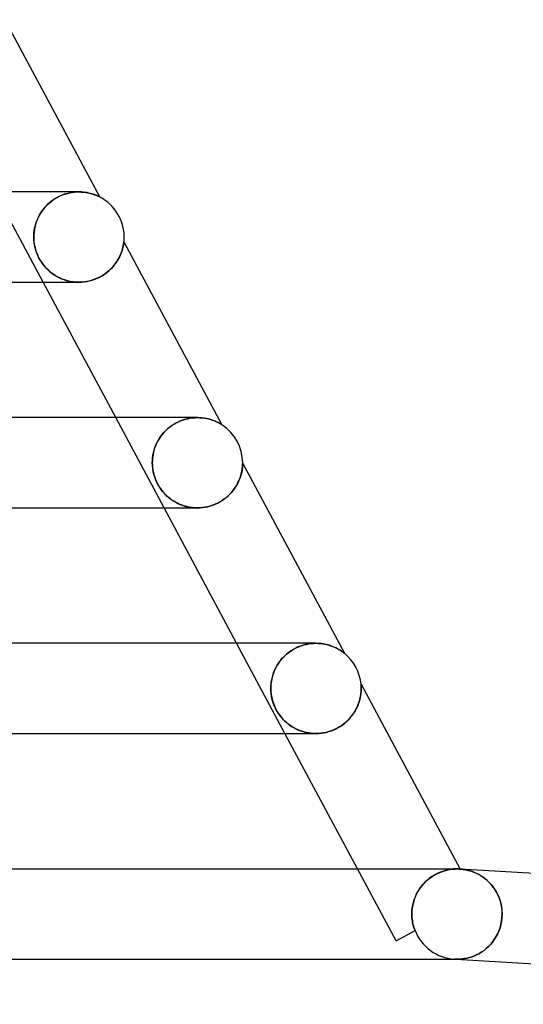
# Model space of a CAD drawing. Units: millimetres. Extents: x -310 to 310, y -2 to 200.
# Drawn here: x 249 to 271, y -2 to 42 of the extents above; entities that cross this region are included whole.
import ezdxf

# ---------------------------------------------------------------- set-up
doc = ezdxf.new("R2010")
doc.units = ezdxf.units.MM
doc.layers.add('HIDDEN', color=7, linetype='Continuous')
doc.layers.add('THICK', color=7, linetype='Continuous')

msp = doc.modelspace()

# ---------------------------------------------------------------- linework, layer by layer
at = {"layer": 'HIDDEN'}
for p, q in [((249.66, 30), (247.517, 34)), ((250.016, 33.58), (250.111, 33.649)), ((250.128, 33.661), (250.031, 33.592)), ((250.111, 33.649), (250.21, 33.713)), ((250.228, 33.724), (250.128, 33.661)), ((250.21, 33.713), (250.311, 33.77)), ((250.331, 33.78), (250.228, 33.724)), ((250.311, 33.77), (250.415, 33.821)), ((250.435, 33.83), (250.331, 33.78)), ((250.415, 33.821), (250.521, 33.865)), ((250.54, 33.872), (250.435, 33.83)), ((250.521, 33.865), (250.627, 33.903)), ((250.645, 33.909), (250.54, 33.872)), ((250.627, 33.903), (250.734, 33.934)), ((250.75, 33.938), (250.645, 33.909)), ((250.734, 33.934), (250.84, 33.959)), ((250.853, 33.961), (250.75, 33.938)), ((250.84, 33.959), (250.944, 33.977)), ((250.955, 33.979), (250.853, 33.961)), ((250.944, 33.977), (251.047, 33.99)), ((251.055, 33.991), (250.955, 33.979)), ((251.047, 33.99), (251.149, 33.998)), ((251.153, 33.998), (251.055, 33.991)), ((251.149, 33.998), (251.248, 34)), ((251.248, 34), (251.153, 33.998)), ((251.343, 33.998), (251.248, 34)), ((251.435, 33.991), (251.343, 33.998)), ((251.522, 33.981), (251.435, 33.991)), ((251.605, 33.968), (251.522, 33.981)), ((251.682, 33.952), (251.605, 33.968)), ((251.755, 33.935), (251.682, 33.952)), ((251.823, 33.916), (251.755, 33.935)), ((251.886, 33.896), (251.823, 33.916)), ((251.943, 33.876), (251.886, 33.896)), ((251.995, 33.856), (251.943, 33.876)), ((252.041, 33.836), (251.995, 33.856)), ((252.081, 33.819), (252.041, 33.836)), ((252.115, 33.803), (252.081, 33.819)), ((252.141, 33.79), (252.115, 33.803)), ((252.161, 33.781), (252.141, 33.79)), ((252.172, 33.775), (252.161, 33.781)), ((252.177, 33.772), (252.172, 33.775)), ((249.618, 33.166), (249.552, 33.069)), ((249.556, 33.075), (249.619, 33.168)), ((249.689, 33.26), (249.618, 33.166)), ((249.619, 33.168), (249.687, 33.257)), ((249.687, 33.257), (249.761, 33.344)), ((249.766, 33.35), (249.689, 33.26)), ((249.761, 33.344), (249.841, 33.427)), ((249.85, 33.436), (249.766, 33.35)), ((249.841, 33.427), (249.926, 33.506)), ((249.938, 33.517), (249.85, 33.436)), ((249.926, 33.506), (250.016, 33.58)), ((250.031, 33.592), (249.938, 33.517)), ((249.394, 32.761), (249.354, 32.655)), ((249.366, 32.688), (249.405, 32.786)), ((249.441, 32.866), (249.394, 32.761)), ((249.405, 32.786), (249.449, 32.884)), ((249.493, 32.969), (249.441, 32.866)), ((249.449, 32.884), (249.5, 32.981)), ((249.552, 33.069), (249.493, 32.969)), ((249.5, 32.981), (249.556, 33.075)), ((249.255, 32.194), (249.267, 32.292)), ((249.272, 32.328), (249.257, 32.218)), ((249.267, 32.292), (249.283, 32.391)), ((249.293, 32.438), (249.272, 32.328)), ((249.283, 32.391), (249.305, 32.49)), ((249.321, 32.547), (249.293, 32.438)), ((249.305, 32.49), (249.333, 32.589)), ((249.354, 32.655), (249.321, 32.547)), ((249.333, 32.589), (249.366, 32.688)), ((249.249, 32.109), (249.246, 32)), ((249.246, 32), (249.248, 32.097)), ((249.25, 31.878), (249.246, 32)), ((249.246, 32), (249.249, 31.904)), ((249.248, 32.097), (249.255, 32.194)), ((249.257, 32.218), (249.249, 32.109)), ((249.249, 31.904), (249.256, 31.809)), ((249.261, 31.758), (249.25, 31.878)), ((249.256, 31.809), (249.267, 31.716)), ((249.28, 31.639), (249.261, 31.758)), ((249.267, 31.716), (249.283, 31.623)), ((249.305, 31.523), (249.28, 31.639)), ((249.283, 31.623), (249.303, 31.532)), ((249.303, 31.532), (249.327, 31.441)), ((249.337, 31.408), (249.305, 31.523)), ((249.327, 31.441), (249.356, 31.35)), ((253.158, 31.406), (253.179, 31.478)), ((253.179, 31.478), (253.196, 31.544)), ((253.196, 31.544), (253.21, 31.605)), ((253.21, 31.605), (253.22, 31.658)), ((253.22, 31.658), (253.227, 31.703)), ((253.227, 31.703), (253.233, 31.738)), ((253.233, 31.738), (253.236, 31.763)), ((253.236, 31.763), (253.238, 31.779)), ((253.238, 31.779), (253.239, 31.787)), ((253.239, 31.787), (253.239, 31.789)), ((249.376, 31.294), (249.337, 31.408)), ((249.356, 31.35), (249.39, 31.259)), ((249.423, 31.181), (249.376, 31.294)), ((249.39, 31.259), (249.429, 31.168)), ((249.477, 31.07), (249.423, 31.181)), ((249.429, 31.168), (249.472, 31.079)), ((249.472, 31.079), (249.52, 30.991)), ((249.537, 30.964), (249.477, 31.07)), ((249.52, 30.991), (249.573, 30.906)), ((252.924, 30.912), (252.977, 30.998)), ((252.977, 30.998), (253.024, 31.083)), ((253.024, 31.083), (253.065, 31.167)), ((253.065, 31.167), (253.101, 31.25)), ((253.101, 31.25), (253.132, 31.33)), ((253.132, 31.33), (253.158, 31.406)), ((249.603, 30.862), (249.537, 30.964)), ((249.573, 30.906), (249.63, 30.824)), ((249.673, 30.766), (249.603, 30.862)), ((249.63, 30.824), (249.69, 30.746)), ((249.748, 30.676), (249.673, 30.766)), ((249.69, 30.746), (249.753, 30.671)), ((249.826, 30.592), (249.748, 30.676)), ((249.753, 30.671), (249.819, 30.6)), ((249.819, 30.6), (249.889, 30.532)), ((249.91, 30.513), (249.826, 30.592)), ((252.567, 30.501), (252.651, 30.579)), ((252.651, 30.579), (252.728, 30.659)), ((252.728, 30.659), (252.8, 30.742)), ((252.8, 30.742), (252.865, 30.827)), ((252.865, 30.827), (252.924, 30.912)), ((249.889, 30.532), (249.962, 30.467)), ((249.998, 30.437), (249.91, 30.513)), ((249.962, 30.467), (250.039, 30.405)), ((250.092, 30.367), (249.998, 30.437)), ((250.039, 30.405), (250.12, 30.347)), ((250.19, 30.301), (250.092, 30.367)), ((250.12, 30.347), (250.204, 30.293)), ((250.293, 30.241), (250.19, 30.301)), ((250.204, 30.293), (250.291, 30.242)), ((250.291, 30.242), (250.383, 30.195)), ((250.4, 30.187), (250.293, 30.241)), ((250.383, 30.195), (250.478, 30.153)), ((250.511, 30.139), (250.4, 30.187)), ((250.478, 30.153), (250.577, 30.115)), ((250.625, 30.098), (250.511, 30.139)), ((250.577, 30.115), (250.68, 30.081)), ((251.831, 30.089), (251.947, 30.128)), ((251.947, 30.128), (252.062, 30.176)), ((252.062, 30.176), (252.172, 30.229)), ((252.172, 30.229), (252.279, 30.289)), ((252.279, 30.289), (252.38, 30.355)), ((252.38, 30.355), (252.477, 30.426)), ((252.477, 30.426), (252.567, 30.501)), ((250.742, 30.064), (250.625, 30.098)), ((250.68, 30.081), (250.785, 30.053)), ((250.862, 30.037), (250.742, 30.064)), ((250.785, 30.053), (250.895, 30.031)), ((250.984, 30.017), (250.862, 30.037)), ((250.895, 30.031), (251.007, 30.014)), ((251.109, 30.005), (250.984, 30.017)), ((251.007, 30.014), (251.121, 30.004)), ((251.234, 30), (251.109, 30.005)), ((251.121, 30.004), (251.236, 30)), ((251.236, 30), (251.354, 30.003)), ((251.243, 30), (251.243, 30)), ((251.354, 30.003), (251.473, 30.013)), ((251.473, 30.013), (251.593, 30.031)), ((251.593, 30.031), (251.712, 30.056)), ((251.712, 30.056), (251.831, 30.089)), ((255.017, 20), (252.874, 24)), ((256.282, 23.989), (256.391, 23.997)), ((256.395, 23.998), (256.293, 23.99)), ((256.391, 23.997), (256.497, 24)), ((256.496, 24), (256.395, 23.998)), ((256.597, 23.997), (256.496, 24)), ((256.694, 23.99), (256.597, 23.997)), ((255.173, 23.504), (255.274, 23.586)), ((255.27, 23.583), (255.183, 23.512)), ((255.362, 23.65), (255.27, 23.583)), ((255.274, 23.586), (255.379, 23.662)), ((255.458, 23.712), (255.362, 23.65)), ((255.379, 23.662), (255.488, 23.73)), ((255.558, 23.768), (255.458, 23.712)), ((255.488, 23.73), (255.6, 23.79)), ((255.66, 23.819), (255.558, 23.768)), ((255.6, 23.79), (255.714, 23.842)), ((255.764, 23.863), (255.66, 23.819)), ((255.714, 23.842), (255.829, 23.887)), ((255.87, 23.9), (255.764, 23.863)), ((255.829, 23.887), (255.943, 23.923)), ((255.976, 23.932), (255.87, 23.9)), ((255.943, 23.923), (256.058, 23.952)), ((256.083, 23.957), (255.976, 23.932)), ((256.058, 23.952), (256.171, 23.974)), ((256.188, 23.977), (256.083, 23.957)), ((256.171, 23.974), (256.282, 23.989)), ((256.293, 23.99), (256.188, 23.977)), ((256.787, 23.979), (256.694, 23.99)), ((256.876, 23.963), (256.787, 23.979)), ((256.961, 23.945), (256.876, 23.963)), ((257.041, 23.924), (256.961, 23.945)), ((257.117, 23.902), (257.041, 23.924)), ((257.187, 23.877), (257.117, 23.902)), ((257.252, 23.852), (257.187, 23.877)), ((257.312, 23.827), (257.252, 23.852)), ((257.367, 23.802), (257.312, 23.827)), ((257.418, 23.777), (257.367, 23.802)), ((257.462, 23.753), (257.418, 23.777)), ((257.5, 23.732), (257.462, 23.753)), ((257.532, 23.713), (257.5, 23.732)), ((257.555, 23.699), (257.532, 23.713)), ((257.571, 23.689), (257.555, 23.699)), ((257.579, 23.684), (257.571, 23.689)), ((257.582, 23.682), (257.579, 23.684)), ((254.884, 23.189), (254.823, 23.101)), ((254.835, 23.118), (254.909, 23.222)), ((254.951, 23.274), (254.884, 23.189)), ((254.909, 23.222), (254.991, 23.321)), ((255.023, 23.356), (254.951, 23.274)), ((254.991, 23.321), (255.079, 23.415)), ((255.1, 23.436), (255.023, 23.356)), ((255.079, 23.415), (255.173, 23.504)), ((255.183, 23.512), (255.1, 23.436)), ((254.634, 22.735), (254.6, 22.641)), ((254.613, 22.677), (254.657, 22.791)), ((254.674, 22.828), (254.634, 22.735)), ((254.657, 22.791), (254.709, 22.903)), ((254.718, 22.92), (254.674, 22.828)), ((254.709, 22.903), (254.768, 23.012)), ((254.768, 23.011), (254.718, 22.92)), ((254.768, 23.012), (254.835, 23.118)), ((254.823, 23.101), (254.768, 23.011)), ((254.514, 22.269), (254.504, 22.178)), ((254.508, 22.221), (254.524, 22.334)), ((254.528, 22.361), (254.514, 22.269)), ((254.524, 22.334), (254.546, 22.448)), ((254.547, 22.454), (254.528, 22.361)), ((254.546, 22.448), (254.575, 22.562)), ((254.571, 22.547), (254.547, 22.454)), ((254.6, 22.641), (254.571, 22.547)), ((254.575, 22.562), (254.613, 22.677)), ((254.497, 22), (254.499, 22.11)), ((254.498, 22.088), (254.497, 22)), ((254.501, 21.872), (254.497, 22)), ((254.497, 22), (254.5, 21.891)), ((254.504, 22.178), (254.498, 22.088)), ((254.499, 22.11), (254.508, 22.221)), ((254.5, 21.891), (254.509, 21.786)), ((254.514, 21.744), (254.501, 21.872)), ((258.488, 21.792), (258.493, 21.835)), ((258.493, 21.835), (258.496, 21.873)), ((258.496, 21.873), (258.497, 21.905)), ((258.497, 21.905), (258.499, 21.93)), ((258.499, 21.948), (258.5, 21.96)), ((258.499, 21.93), (258.499, 21.948)), ((258.5, 21.967), (258.5, 21.969)), ((258.5, 21.96), (258.5, 21.967)), ((254.509, 21.786), (254.523, 21.681)), ((254.535, 21.615), (254.514, 21.744)), ((254.523, 21.681), (254.543, 21.575)), ((254.565, 21.486), (254.535, 21.615)), ((254.543, 21.575), (254.57, 21.469)), ((254.604, 21.357), (254.565, 21.486)), ((254.57, 21.469), (254.602, 21.362)), ((258.397, 21.373), (258.419, 21.443)), ((258.419, 21.443), (258.437, 21.51)), ((258.437, 21.51), (258.452, 21.573)), ((258.452, 21.573), (258.465, 21.634)), ((258.465, 21.634), (258.475, 21.691)), ((258.475, 21.691), (258.483, 21.744)), ((258.483, 21.744), (258.488, 21.792)), ((254.602, 21.362), (254.641, 21.257)), ((254.653, 21.229), (254.604, 21.357)), ((254.641, 21.257), (254.686, 21.153)), ((254.711, 21.102), (254.653, 21.229)), ((254.686, 21.153), (254.737, 21.052)), ((254.779, 20.977), (254.711, 21.102)), ((254.737, 21.052), (254.793, 20.954)), ((254.857, 20.857), (254.779, 20.977)), ((254.793, 20.954), (254.853, 20.862)), ((258.176, 20.917), (258.225, 20.996)), ((258.225, 20.996), (258.269, 21.074)), ((258.269, 21.074), (258.307, 21.151)), ((258.307, 21.151), (258.341, 21.227)), ((258.341, 21.227), (258.371, 21.301)), ((258.371, 21.301), (258.397, 21.373)), ((254.853, 20.862), (254.918, 20.774)), ((254.938, 20.748), (254.857, 20.857)), ((254.918, 20.774), (254.985, 20.692)), ((255.019, 20.653), (254.938, 20.748)), ((254.985, 20.692), (255.055, 20.615)), ((255.095, 20.574), (255.019, 20.653)), ((255.055, 20.615), (255.128, 20.543)), ((255.162, 20.511), (255.095, 20.574)), ((255.128, 20.543), (255.202, 20.476)), ((255.227, 20.455), (255.162, 20.511)), ((257.771, 20.461), (257.852, 20.533)), ((257.852, 20.533), (257.928, 20.606)), ((257.928, 20.606), (257.998, 20.682)), ((257.998, 20.682), (258.063, 20.759)), ((258.063, 20.759), (258.122, 20.838)), ((258.122, 20.838), (258.176, 20.917)), ((255.202, 20.476), (255.279, 20.414)), ((255.296, 20.401), (255.227, 20.455)), ((255.279, 20.414), (255.359, 20.355)), ((255.368, 20.349), (255.296, 20.401)), ((255.359, 20.355), (255.444, 20.299)), ((255.444, 20.299), (255.368, 20.349)), ((255.523, 20.252), (255.444, 20.299)), ((255.444, 20.299), (255.533, 20.247)), ((255.606, 20.209), (255.523, 20.252)), ((255.533, 20.247), (255.626, 20.199)), ((255.693, 20.168), (255.606, 20.209)), ((255.626, 20.199), (255.723, 20.155)), ((255.783, 20.131), (255.693, 20.168)), ((255.723, 20.155), (255.824, 20.116)), ((255.877, 20.098), (255.783, 20.131)), ((255.824, 20.116), (255.929, 20.082)), ((255.974, 20.069), (255.877, 20.098)), ((255.929, 20.082), (256.037, 20.053)), ((256.951, 20.053), (257.066, 20.084)), ((257.066, 20.084), (257.178, 20.121)), ((257.178, 20.121), (257.287, 20.165)), ((257.287, 20.165), (257.393, 20.214)), ((257.393, 20.214), (257.495, 20.269)), ((257.495, 20.269), (257.592, 20.329)), ((257.592, 20.329), (257.684, 20.394)), ((257.684, 20.394), (257.771, 20.461)), ((256.073, 20.045), (255.974, 20.069)), ((256.037, 20.053), (256.147, 20.03)), ((256.175, 20.026), (256.073, 20.045)), ((256.147, 20.03), (256.259, 20.014)), ((256.279, 20.012), (256.175, 20.026)), ((256.259, 20.014), (256.373, 20.004)), ((256.385, 20.003), (256.279, 20.012)), ((256.373, 20.004), (256.488, 20)), ((256.493, 20), (256.385, 20.003)), ((256.488, 20), (256.604, 20.003)), ((256.604, 20.003), (256.72, 20.013)), ((256.72, 20.013), (256.836, 20.03)), ((256.836, 20.03), (256.951, 20.053)), ((260.374, 10), (258.231, 14)), ((261.405, 13.971), (261.289, 13.948)), ((261.316, 13.954), (261.427, 13.975)), ((261.52, 13.987), (261.405, 13.971)), ((261.427, 13.975), (261.536, 13.989)), ((261.634, 13.997), (261.52, 13.987)), ((261.536, 13.989), (261.642, 13.997)), ((261.746, 14), (261.634, 13.997)), ((261.642, 13.997), (261.746, 14)), ((261.861, 13.997), (261.746, 14)), ((261.974, 13.987), (261.861, 13.997)), ((262.083, 13.971), (261.974, 13.987)), ((262.187, 13.951), (262.083, 13.971)), ((260.451, 13.527), (260.366, 13.451)), ((260.44, 13.518), (260.541, 13.599)), ((260.541, 13.599), (260.451, 13.527)), ((260.541, 13.599), (260.646, 13.673)), ((260.636, 13.666), (260.541, 13.599)), ((260.737, 13.729), (260.636, 13.666)), ((260.646, 13.673), (260.755, 13.74)), ((260.841, 13.786), (260.737, 13.729)), ((260.755, 13.74), (260.866, 13.798)), ((260.95, 13.836), (260.841, 13.786)), ((260.866, 13.798), (260.979, 13.848)), ((261.061, 13.88), (260.95, 13.836)), ((260.979, 13.848), (261.092, 13.891)), ((261.174, 13.918), (261.061, 13.88)), ((261.092, 13.891), (261.205, 13.926)), ((261.289, 13.948), (261.174, 13.918)), ((261.205, 13.926), (261.316, 13.954)), ((262.287, 13.925), (262.187, 13.951)), ((262.381, 13.897), (262.287, 13.925)), ((262.469, 13.865), (262.381, 13.897)), ((262.552, 13.831), (262.469, 13.865)), ((262.628, 13.796), (262.552, 13.831)), ((262.699, 13.76), (262.628, 13.796)), ((262.763, 13.724), (262.699, 13.76)), ((262.821, 13.689), (262.763, 13.724)), ((262.872, 13.655), (262.821, 13.689)), ((262.916, 13.625), (262.872, 13.655)), ((262.952, 13.599), (262.916, 13.625)), ((262.978, 13.579), (262.952, 13.599)), ((262.995, 13.566), (262.978, 13.579)), ((263.004, 13.558), (262.995, 13.566)), ((263.007, 13.556), (263.004, 13.558)), ((260.028, 13.027), (260.096, 13.134)), ((260.087, 13.121), (260.031, 13.034)), ((260.148, 13.207), (260.087, 13.121)), ((260.096, 13.134), (260.172, 13.237)), ((260.215, 13.291), (260.148, 13.207)), ((260.172, 13.237), (260.255, 13.336)), ((260.288, 13.372), (260.215, 13.291)), ((260.255, 13.336), (260.345, 13.43)), ((260.366, 13.451), (260.288, 13.372)), ((260.345, 13.43), (260.44, 13.518)), ((259.829, 12.573), (259.867, 12.689)), ((259.863, 12.678), (259.834, 12.589)), ((259.898, 12.767), (259.863, 12.678)), ((259.867, 12.689), (259.913, 12.803)), ((259.937, 12.857), (259.898, 12.767)), ((259.913, 12.803), (259.967, 12.917)), ((259.982, 12.945), (259.937, 12.857)), ((259.967, 12.917), (260.028, 13.027)), ((260.031, 13.034), (259.982, 12.945)), ((259.75, 12.113), (259.76, 12.227)), ((259.761, 12.244), (259.753, 12.161)), ((259.76, 12.227), (259.776, 12.342)), ((259.773, 12.328), (259.761, 12.244)), ((259.789, 12.414), (259.773, 12.328)), ((259.776, 12.342), (259.799, 12.458)), ((259.809, 12.501), (259.789, 12.414)), ((259.799, 12.458), (259.829, 12.573)), ((259.834, 12.589), (259.809, 12.501)), ((259.747, 12), (259.75, 12.113)), ((259.749, 12.08), (259.747, 12)), ((259.751, 11.886), (259.747, 12)), ((259.747, 12), (259.752, 11.862)), ((259.753, 12.161), (259.749, 12.08)), ((259.761, 11.773), (259.751, 11.886)), ((259.752, 11.862), (259.767, 11.727)), ((263.729, 11.725), (263.737, 11.787)), ((263.737, 11.787), (263.743, 11.847)), ((263.742, 12.182), (263.742, 12.185)), ((263.742, 12.175), (263.742, 12.182)), ((263.743, 12.163), (263.742, 12.175)), ((263.744, 12.147), (263.743, 12.163)), ((263.743, 11.847), (263.747, 11.902)), ((263.746, 12.127), (263.744, 12.147)), ((263.747, 12.104), (263.746, 12.127)), ((263.748, 12.079), (263.747, 12.104)), ((263.747, 11.902), (263.749, 11.953)), ((263.749, 12.053), (263.748, 12.079)), ((263.749, 12.027), (263.749, 12.053)), ((263.749, 12), (263.749, 12.027)), ((263.749, 11.953), (263.749, 12)), ((259.777, 11.664), (259.761, 11.773)), ((259.767, 11.727), (259.79, 11.596)), ((259.798, 11.557), (259.777, 11.664)), ((259.79, 11.596), (259.82, 11.47)), ((259.824, 11.455), (259.798, 11.557)), ((259.82, 11.47), (259.858, 11.348)), ((259.853, 11.361), (259.824, 11.455)), ((259.885, 11.275), (259.853, 11.361)), ((259.858, 11.348), (259.902, 11.231)), ((263.618, 11.294), (263.645, 11.37)), ((263.645, 11.37), (263.668, 11.445)), ((263.668, 11.445), (263.689, 11.518)), ((263.689, 11.518), (263.705, 11.589)), ((263.705, 11.589), (263.719, 11.658)), ((263.719, 11.658), (263.729, 11.725)), ((259.918, 11.195), (259.885, 11.275)), ((259.902, 11.231), (259.954, 11.117)), ((259.954, 11.118), (259.918, 11.195)), ((259.995, 11.04), (259.954, 11.118)), ((259.954, 11.117), (260.012, 11.008)), ((260.039, 10.962), (259.995, 11.04)), ((260.012, 11.008), (260.075, 10.905)), ((260.088, 10.886), (260.039, 10.962)), ((263.419, 10.906), (263.468, 10.984)), ((263.468, 10.984), (263.512, 11.062)), ((263.512, 11.062), (263.551, 11.14)), ((263.551, 11.14), (263.587, 11.217)), ((263.587, 11.217), (263.618, 11.294)), ((260.075, 10.905), (260.141, 10.811)), ((260.139, 10.813), (260.088, 10.886)), ((260.194, 10.743), (260.139, 10.813)), ((260.141, 10.811), (260.208, 10.724)), ((260.25, 10.676), (260.194, 10.743)), ((260.208, 10.724), (260.278, 10.644)), ((260.307, 10.614), (260.25, 10.676)), ((260.278, 10.644), (260.35, 10.57)), ((260.365, 10.556), (260.307, 10.614)), ((260.35, 10.57), (260.423, 10.502)), ((260.422, 10.502), (260.365, 10.556)), ((260.483, 10.451), (260.422, 10.502)), ((260.423, 10.502), (260.498, 10.439)), ((263.018, 10.459), (263.099, 10.529)), ((263.099, 10.529), (263.173, 10.602)), ((263.173, 10.602), (263.243, 10.676)), ((263.243, 10.676), (263.306, 10.751)), ((263.306, 10.751), (263.365, 10.828)), ((263.365, 10.828), (263.419, 10.906)), ((260.548, 10.4), (260.483, 10.451)), ((260.498, 10.439), (260.578, 10.377)), ((260.616, 10.351), (260.548, 10.4)), ((260.578, 10.377), (260.664, 10.319)), ((260.688, 10.303), (260.616, 10.351)), ((260.664, 10.319), (260.754, 10.264)), ((260.765, 10.257), (260.688, 10.303)), ((260.754, 10.264), (260.849, 10.213)), ((260.846, 10.214), (260.765, 10.257)), ((260.93, 10.174), (260.846, 10.214)), ((260.849, 10.213), (260.949, 10.166)), ((261.019, 10.137), (260.93, 10.174)), ((260.949, 10.166), (261.054, 10.124)), ((261.113, 10.103), (261.019, 10.137)), ((261.054, 10.124), (261.162, 10.087)), ((261.21, 10.073), (261.113, 10.103)), ((261.162, 10.087), (261.274, 10.056)), ((261.31, 10.048), (261.21, 10.073)), ((261.274, 10.056), (261.387, 10.032)), ((261.413, 10.028), (261.31, 10.048)), ((262.089, 10.03), (262.205, 10.054)), ((262.205, 10.054), (262.319, 10.085)), ((262.319, 10.085), (262.432, 10.122)), ((262.432, 10.122), (262.54, 10.166)), ((262.54, 10.166), (262.645, 10.215)), ((262.645, 10.215), (262.746, 10.27)), ((262.746, 10.27), (262.842, 10.329)), ((262.842, 10.329), (262.933, 10.393)), ((262.933, 10.393), (263.018, 10.459)), ((261.387, 10.032), (261.503, 10.015)), ((261.519, 10.013), (261.413, 10.028)), ((261.503, 10.015), (261.62, 10.004)), ((261.628, 10.003), (261.519, 10.013)), ((261.62, 10.004), (261.739, 10)), ((261.74, 10), (261.628, 10.003)), ((261.739, 10), (261.856, 10.003)), ((261.856, 10.003), (261.973, 10.013)), ((261.973, 10.013), (262.089, 10.03)), ((265.293, 0.819), (263.588, 4)), ((267.488, 3.934), (267.392, 3.907)), ((267.4, 3.909), (267.495, 3.936)), ((267.579, 3.956), (267.488, 3.934)), ((267.495, 3.936), (267.586, 3.957)), ((267.665, 3.972), (267.579, 3.956)), ((267.586, 3.957), (267.672, 3.973)), ((267.746, 3.984), (267.665, 3.972)), ((267.672, 3.973), (267.753, 3.985)), ((267.82, 3.992), (267.746, 3.984)), ((267.753, 3.985), (267.827, 3.993)), ((267.889, 3.997), (267.82, 3.992)), ((267.827, 3.993), (267.895, 3.997)), ((267.889, 4), (267.841, 4)), ((267.929, 4), (267.889, 4)), ((267.951, 3.999), (267.889, 3.997)), ((267.895, 3.997), (267.955, 4)), ((267.961, 4), (267.929, 4)), ((268.005, 4), (267.951, 3.999)), ((267.955, 4), (268.008, 4)), ((267.984, 4), (267.961, 4)), ((268, 4), (267.984, 4)), ((268.008, 4), (268, 4)), ((268.008, 4), (268.043, 4)), ((268.043, 4), (268.073, 3.999)), ((268.073, 3.999), (268.097, 3.998)), ((268.097, 3.998), (268.114, 3.997)), ((268.114, 3.997), (268.124, 3.996)), ((268.124, 3.996), (268.128, 3.996)), ((268.128, 3.996), (268.253, 3.984)), ((268.128, 3.996), (268.128, 3.996)), ((268.253, 3.984), (268.375, 3.964)), ((268.375, 3.964), (268.497, 3.937)), ((268.497, 3.937), (268.616, 3.903)), ((266.682, 3.511), (266.587, 3.423)), ((266.592, 3.427), (266.687, 3.515)), ((266.781, 3.591), (266.682, 3.511)), ((266.687, 3.515), (266.787, 3.595)), ((266.882, 3.663), (266.781, 3.591)), ((266.787, 3.595), (266.89, 3.668)), ((266.986, 3.728), (266.882, 3.663)), ((266.89, 3.668), (266.993, 3.732)), ((267.09, 3.784), (266.986, 3.728)), ((266.993, 3.732), (267.097, 3.787)), ((267.192, 3.832), (267.09, 3.784)), ((267.097, 3.787), (267.199, 3.835)), ((267.294, 3.873), (267.192, 3.832)), ((267.199, 3.835), (267.301, 3.876)), ((267.392, 3.907), (267.294, 3.873)), ((267.301, 3.876), (267.4, 3.909)), ((268.616, 3.903), (268.732, 3.861)), ((268.732, 3.861), (268.846, 3.812)), ((268.846, 3.812), (268.957, 3.755)), ((268.957, 3.755), (269.064, 3.692)), ((269.064, 3.692), (269.168, 3.622)), ((269.168, 3.622), (269.269, 3.544)), ((269.269, 3.544), (269.366, 3.458)), ((266.334, 3.118), (266.264, 3.006)), ((266.266, 3.01), (266.337, 3.123)), ((266.412, 3.225), (266.334, 3.118)), ((266.337, 3.123), (266.416, 3.231)), ((266.496, 3.327), (266.412, 3.225)), ((266.416, 3.231), (266.501, 3.333)), ((266.587, 3.423), (266.496, 3.327)), ((266.501, 3.333), (266.592, 3.427)), ((269.366, 3.458), (269.46, 3.363)), ((269.46, 3.363), (269.548, 3.261)), ((269.548, 3.261), (269.631, 3.151)), ((269.631, 3.151), (269.708, 3.032)), ((266.099, 2.644), (266.061, 2.518)), ((266.062, 2.521), (266.1, 2.647)), ((266.146, 2.768), (266.099, 2.644)), ((266.1, 2.647), (266.148, 2.772)), ((266.201, 2.889), (266.146, 2.768)), ((266.148, 2.772), (266.203, 2.893)), ((266.264, 3.006), (266.201, 2.889)), ((266.203, 2.893), (266.266, 3.01)), ((269.708, 3.032), (269.778, 2.905)), ((269.778, 2.905), (269.84, 2.77)), ((269.84, 2.77), (269.893, 2.628)), ((269.893, 2.628), (269.935, 2.478)), ((265.998, 2.131), (266.011, 2.262)), ((266.01, 2.261), (265.998, 2.131)), ((266.032, 2.39), (266.01, 2.261)), ((266.011, 2.262), (266.032, 2.392)), ((266.032, 2.392), (266.062, 2.521)), ((266.061, 2.518), (266.032, 2.39)), ((269.935, 2.478), (269.967, 2.323)), ((269.967, 2.323), (269.986, 2.163)), ((265.998, 2.131), (265.994, 2)), ((265.994, 2), (265.998, 2.131)), ((265.994, 2), (265.995, 1.926)), ((265.995, 1.926), (265.994, 2)), ((265.995, 1.926), (265.999, 1.852)), ((265.999, 1.852), (265.995, 1.926)), ((265.999, 1.852), (266.006, 1.777)), ((266.006, 1.778), (265.999, 1.852)), ((266.016, 1.704), (266.006, 1.778)), ((266.006, 1.777), (266.016, 1.703)), ((269.986, 1.844), (269.968, 1.689)), ((269.986, 2.163), (269.993, 2)), ((269.993, 2), (269.986, 1.844)), ((266.029, 1.63), (266.016, 1.704)), ((266.016, 1.703), (266.029, 1.63)), ((266.029, 1.63), (266.044, 1.556)), ((266.044, 1.557), (266.029, 1.63)), ((266.062, 1.484), (266.044, 1.557)), ((266.044, 1.556), (266.062, 1.483)), ((266.083, 1.411), (266.062, 1.484)), ((266.062, 1.483), (266.083, 1.411)), ((266.083, 1.411), (266.107, 1.339)), ((266.107, 1.339), (266.083, 1.411)), ((266.107, 1.339), (266.133, 1.269)), ((266.133, 1.269), (266.107, 1.339)), ((269.898, 1.39), (269.847, 1.249)), ((269.938, 1.537), (269.898, 1.39)), ((269.968, 1.689), (269.938, 1.537)), ((265.293, 0.819), (266.133, 1.269)), ((266.133, 1.269), (266.134, 1.269)), ((266.134, 1.269), (266.136, 1.27)), ((266.136, 1.27), (266.136, 1.271)), ((266.136, 1.271), (266.137, 1.271)), ((266.137, 1.271), (266.137, 1.271)), ((266.137, 1.271), (266.138, 1.271)), ((269.719, 0.987), (269.643, 0.868)), ((269.787, 1.114), (269.719, 0.987)), ((269.847, 1.249), (269.787, 1.114)), ((269.288, 0.473), (269.19, 0.395)), ((269.384, 0.56), (269.288, 0.473)), ((269.475, 0.654), (269.384, 0.56)), ((269.562, 0.757), (269.475, 0.654)), ((269.643, 0.868), (269.562, 0.757)), ((267.883, 0.003), (267.901, 0.002)), ((267.883, 0.003), (267.94, 0)), ((267.901, 0.002), (267.883, 0.003)), ((267.901, 0.002), (267.92, 0.002)), ((267.92, 0.002), (267.901, 0.002)), ((267.92, 0.002), (267.939, 0.001)), ((267.939, 0.001), (267.92, 0.002)), ((267.939, 0.001), (267.958, 0)), ((267.958, 0), (267.939, 0.001)), ((267.958, 0), (267.977, 0)), ((267.977, 0), (267.958, 0)), ((267.977, 0), (267.996, 0)), ((267.996, 0), (267.977, 0)), ((268.108, 0.003), (267.996, 0)), ((268.22, 0.012), (268.108, 0.003)), ((268.331, 0.028), (268.22, 0.012)), ((268.442, 0.05), (268.331, 0.028)), ((268.553, 0.078), (268.442, 0.05)), ((268.663, 0.113), (268.553, 0.078)), ((268.771, 0.155), (268.663, 0.113)), ((268.879, 0.204), (268.771, 0.155)), ((268.985, 0.26), (268.879, 0.204)), ((269.089, 0.324), (268.985, 0.26)), ((269.19, 0.395), (269.089, 0.324))]:
    msp.add_line(p, q, dxfattribs=at)
msp.add_arc((268, 2), 2, 201.372, 266.6339, dxfattribs=at)
at = {"layer": 'THICK'}
for p, q in [((247.966, 41.632), (252.177, 33.772)), ((251.245, 34), (126.949, 34)), ((251.248, 34), (251.351, 33.997)), ((251.351, 33.997), (251.45, 33.989)), ((251.45, 33.989), (251.545, 33.978)), ((251.545, 33.978), (251.636, 33.962)), ((251.636, 33.962), (251.722, 33.943)), ((251.722, 33.943), (251.802, 33.922)), ((251.802, 33.922), (251.876, 33.899)), ((251.876, 33.899), (251.943, 33.876)), ((251.943, 33.876), (252.002, 33.853)), ((252.002, 33.853), (252.054, 33.831)), ((252.054, 33.831), (252.097, 33.812)), ((252.097, 33.812), (252.13, 33.796)), ((252.13, 33.796), (252.153, 33.785)), ((252.153, 33.785), (252.167, 33.777)), ((252.167, 33.777), (252.174, 33.774)), ((252.174, 33.774), (252.177, 33.772)), ((253.178, 31.474), (253.159, 31.408)), ((253.194, 31.535), (253.178, 31.474)), ((253.207, 31.591), (253.194, 31.535)), ((253.217, 31.642), (253.207, 31.591)), ((253.225, 31.686), (253.217, 31.642)), ((253.23, 31.722), (253.225, 31.686)), ((253.234, 31.749), (253.23, 31.722)), ((253.237, 31.769), (253.234, 31.749)), ((253.238, 31.781), (253.237, 31.769)), ((253.239, 31.787), (253.238, 31.781)), ((253.239, 31.789), (257.582, 23.682)), ((253.239, 31.789), (253.239, 31.787)), ((252.994, 31.029), (252.946, 30.946)), ((253.037, 31.11), (252.994, 31.029)), ((253.075, 31.189), (253.037, 31.11)), ((253.107, 31.265), (253.075, 31.189)), ((253.135, 31.338), (253.107, 31.265)), ((253.159, 31.408), (253.135, 31.338)), ((252.686, 30.615), (252.605, 30.535)), ((252.761, 30.696), (252.686, 30.615)), ((252.829, 30.779), (252.761, 30.696)), ((252.89, 30.863), (252.829, 30.779)), ((252.946, 30.946), (252.89, 30.863)), ((251.986, 30.143), (251.865, 30.099)), ((252.103, 30.195), (251.986, 30.143)), ((252.215, 30.253), (252.103, 30.195)), ((252.322, 30.316), (252.215, 30.253)), ((252.423, 30.385), (252.322, 30.316)), ((252.518, 30.459), (252.423, 30.385)), ((252.605, 30.535), (252.518, 30.459)), ((128.035, 30), (251.243, 30)), ((252.874, 24), (249.66, 30)), ((251.361, 30.003), (251.234, 30)), ((251.488, 30.015), (251.361, 30.003)), ((251.615, 30.035), (251.488, 30.015)), ((251.741, 30.063), (251.615, 30.035)), ((251.865, 30.099), (251.741, 30.063)), ((256.495, 24), (129.638, 24)), ((256.497, 24), (256.604, 23.997)), ((256.604, 23.997), (256.708, 23.989)), ((256.708, 23.989), (256.806, 23.976)), ((256.806, 23.976), (256.9, 23.959)), ((256.9, 23.959), (256.988, 23.939)), ((256.988, 23.939), (257.07, 23.916)), ((257.07, 23.916), (257.147, 23.892)), ((257.147, 23.892), (257.218, 23.866)), ((257.218, 23.866), (257.283, 23.84)), ((257.283, 23.84), (257.342, 23.814)), ((257.342, 23.814), (257.395, 23.788)), ((257.395, 23.788), (257.442, 23.764)), ((257.442, 23.764), (257.483, 23.741)), ((257.483, 23.741), (257.517, 23.722)), ((257.517, 23.722), (257.545, 23.705)), ((257.545, 23.705), (257.565, 23.693)), ((257.565, 23.693), (257.578, 23.685)), ((257.578, 23.685), (257.582, 23.682)), ((258.492, 21.832), (258.487, 21.781)), ((258.496, 21.876), (258.492, 21.832)), ((258.498, 21.912), (258.496, 21.876)), ((258.499, 21.938), (258.498, 21.912)), ((258.5, 21.956), (258.499, 21.938)), ((258.5, 21.969), (263.007, 13.556)), ((258.5, 21.969), (258.5, 21.966)), ((258.5, 21.966), (258.5, 21.956)), ((258.422, 21.453), (258.397, 21.376)), ((258.441, 21.527), (258.422, 21.453)), ((258.457, 21.597), (258.441, 21.527)), ((258.47, 21.663), (258.457, 21.597)), ((258.48, 21.724), (258.47, 21.663)), ((258.487, 21.781), (258.48, 21.724)), ((258.202, 20.957), (258.145, 20.87)), ((258.252, 21.043), (258.202, 20.957)), ((258.297, 21.129), (258.252, 21.043)), ((258.335, 21.214), (258.297, 21.129)), ((258.369, 21.296), (258.335, 21.214)), ((258.397, 21.376), (258.369, 21.296)), ((257.862, 20.541), (257.776, 20.466)), ((257.942, 20.62), (257.862, 20.541)), ((258.015, 20.702), (257.942, 20.62)), ((258.083, 20.785), (258.015, 20.702)), ((258.145, 20.87), (258.083, 20.785)), ((257.054, 20.081), (256.941, 20.051)), ((257.166, 20.117), (257.054, 20.081)), ((257.276, 20.16), (257.166, 20.117)), ((257.384, 20.21), (257.276, 20.16)), ((257.489, 20.266), (257.384, 20.21)), ((257.589, 20.327), (257.489, 20.266)), ((257.685, 20.394), (257.589, 20.327)), ((257.776, 20.466), (257.685, 20.394)), ((130.713, 20), (256.493, 20)), ((258.231, 14), (255.017, 20)), ((256.603, 20.003), (256.493, 20)), ((256.715, 20.012), (256.603, 20.003)), ((256.828, 20.028), (256.715, 20.012)), ((256.941, 20.051), (256.828, 20.028)), ((261.745, 14), (132.321, 14)), ((261.746, 14), (261.849, 13.997)), ((261.849, 13.997), (261.949, 13.99)), ((261.949, 13.99), (262.045, 13.978)), ((262.045, 13.978), (262.137, 13.961)), ((262.137, 13.961), (262.226, 13.942)), ((262.226, 13.942), (262.311, 13.919)), ((262.311, 13.919), (262.391, 13.894)), ((262.391, 13.894), (262.466, 13.867)), ((262.466, 13.867), (262.536, 13.838)), ((262.536, 13.838), (262.601, 13.809)), ((262.601, 13.809), (262.661, 13.78)), ((262.661, 13.78), (262.716, 13.75)), ((262.716, 13.75), (262.766, 13.722)), ((262.766, 13.722), (262.812, 13.694)), ((262.812, 13.694), (262.853, 13.668)), ((262.853, 13.668), (262.891, 13.642)), ((262.891, 13.642), (262.925, 13.618)), ((262.925, 13.618), (262.954, 13.597)), ((262.954, 13.597), (262.977, 13.579)), ((262.977, 13.579), (262.993, 13.566)), ((262.993, 13.566), (263.004, 13.558)), ((263.004, 13.558), (263.007, 13.556)), ((263.744, 11.859), (263.736, 11.778)), ((263.741, 12.185), (268.128, 3.996)), ((263.742, 12.185), (263.742, 12.183)), ((263.742, 12.183), (263.742, 12.179)), ((263.742, 12.179), (263.743, 12.173)), ((263.743, 12.173), (263.743, 12.163)), ((263.743, 12.163), (263.744, 12.149)), ((263.744, 12.149), (263.746, 12.131)), ((263.748, 11.933), (263.744, 11.859)), ((263.746, 12.131), (263.747, 12.108)), ((263.747, 12.108), (263.748, 12.078)), ((263.748, 12.078), (263.749, 12.042)), ((263.749, 12), (263.748, 11.933)), ((263.749, 12.042), (263.749, 12)), ((263.657, 11.407), (263.622, 11.307)), ((263.685, 11.505), (263.657, 11.407)), ((263.707, 11.6), (263.685, 11.505)), ((263.724, 11.691), (263.707, 11.6)), ((263.736, 11.778), (263.724, 11.691)), ((263.478, 11.001), (263.415, 10.9)), ((263.533, 11.104), (263.478, 11.001)), ((263.581, 11.206), (263.533, 11.104)), ((263.622, 11.307), (263.581, 11.206)), ((263.093, 10.524), (262.995, 10.441)), ((263.184, 10.613), (263.093, 10.524)), ((263.268, 10.705), (263.184, 10.613)), ((263.345, 10.801), (263.268, 10.705)), ((263.415, 10.9), (263.345, 10.801)), ((262.203, 10.054), (262.085, 10.029)), ((262.322, 10.086), (262.203, 10.054)), ((262.44, 10.126), (262.322, 10.086)), ((262.557, 10.173), (262.44, 10.126)), ((262.672, 10.229), (262.557, 10.173)), ((262.785, 10.293), (262.672, 10.229)), ((262.892, 10.363), (262.785, 10.293)), ((262.995, 10.441), (262.892, 10.363)), ((133.392, 10), (261.744, 10)), ((263.588, 4), (260.374, 10)), ((261.853, 10.003), (261.74, 10)), ((261.968, 10.013), (261.853, 10.003)), ((262.085, 10.029), (261.968, 10.013)), ((242.89, 4), (251.836, 4)), ((251.836, 4), (258.826, 4)), ((258.826, 4), (263.873, 4)), ((263.873, 4), (266.939, 4)), ((266.939, 4), (268.006, 4)), ((268.041, 4), (268.006, 4)), ((268.071, 3.999), (268.041, 4)), ((268.095, 3.998), (268.071, 3.999)), ((268.113, 3.997), (268.095, 3.998)), ((268.124, 3.996), (268.113, 3.997)), ((268.128, 3.996), (268.124, 3.996)), ((268.238, 3.986), (268.128, 3.996)), ((272.117, 3.761), (268.128, 3.996)), ((268.128, 3.996), (268.128, 3.996)), ((268.346, 3.97), (268.238, 3.986)), ((268.453, 3.948), (268.346, 3.97)), ((268.559, 3.92), (268.453, 3.948)), ((268.663, 3.887), (268.559, 3.92)), ((268.764, 3.848), (268.663, 3.887)), ((268.864, 3.803), (268.764, 3.848)), ((268.961, 3.753), (268.864, 3.803)), ((269.056, 3.698), (268.961, 3.753)), ((269.148, 3.637), (269.056, 3.698)), ((269.237, 3.57), (269.148, 3.637)), ((269.324, 3.496), (269.237, 3.57)), ((269.408, 3.417), (269.324, 3.496)), ((269.489, 3.331), (269.408, 3.417)), ((269.565, 3.24), (269.489, 3.331)), ((269.638, 3.141), (269.565, 3.24)), ((269.705, 3.037), (269.638, 3.141)), ((269.767, 2.926), (269.705, 3.037)), ((269.823, 2.809), (269.767, 2.926)), ((269.873, 2.686), (269.823, 2.809)), ((269.914, 2.557), (269.873, 2.686)), ((269.948, 2.423), (269.914, 2.557)), ((269.973, 2.285), (269.948, 2.423)), ((269.988, 2.143), (269.973, 2.285)), ((269.968, 1.689), (269.986, 1.844)), ((269.986, 1.844), (269.993, 2)), ((269.993, 2), (269.988, 2.143)), ((269.847, 1.249), (269.898, 1.39)), ((269.898, 1.39), (269.938, 1.537)), ((269.938, 1.537), (269.968, 1.689)), ((269.643, 0.868), (269.719, 0.987)), ((269.719, 0.987), (269.787, 1.114)), ((269.787, 1.114), (269.847, 1.249)), ((269.19, 0.395), (269.288, 0.473)), ((269.288, 0.473), (269.384, 0.56)), ((269.384, 0.56), (269.475, 0.654)), ((269.475, 0.654), (269.562, 0.757)), ((269.562, 0.757), (269.643, 0.868)), ((244.818, 0), (254.871, 0)), ((254.871, 0), (262.135, 0)), ((262.135, 0), (266.531, 0)), ((266.531, 0), (268.022, 0)), ((267.94, 0), (301.883, -1.997)), ((267.996, 0), (268.108, 0.003)), ((268.108, 0.003), (268.22, 0.012)), ((268.22, 0.012), (268.331, 0.028)), ((268.331, 0.028), (268.442, 0.05)), ((268.442, 0.05), (268.553, 0.078)), ((268.553, 0.078), (268.663, 0.113)), ((268.663, 0.113), (268.771, 0.155)), ((268.771, 0.155), (268.879, 0.204)), ((268.879, 0.204), (268.985, 0.26)), ((268.985, 0.26), (269.089, 0.324)), ((269.089, 0.324), (269.19, 0.395))]:
    msp.add_line(p, q, dxfattribs=at)
for centre, start, end in [((251.25, 32), 0, 62.402), ((251.25, 32), 353.9553, 0), ((256.5, 22), 0, 57.243), ((256.5, 22), 359.1141, 0), ((261.75, 12), 5.295, 51.0621)]:
    msp.add_arc(centre, 2, start, end, dxfattribs=at)

doc.saveas('drawing.dxf')
